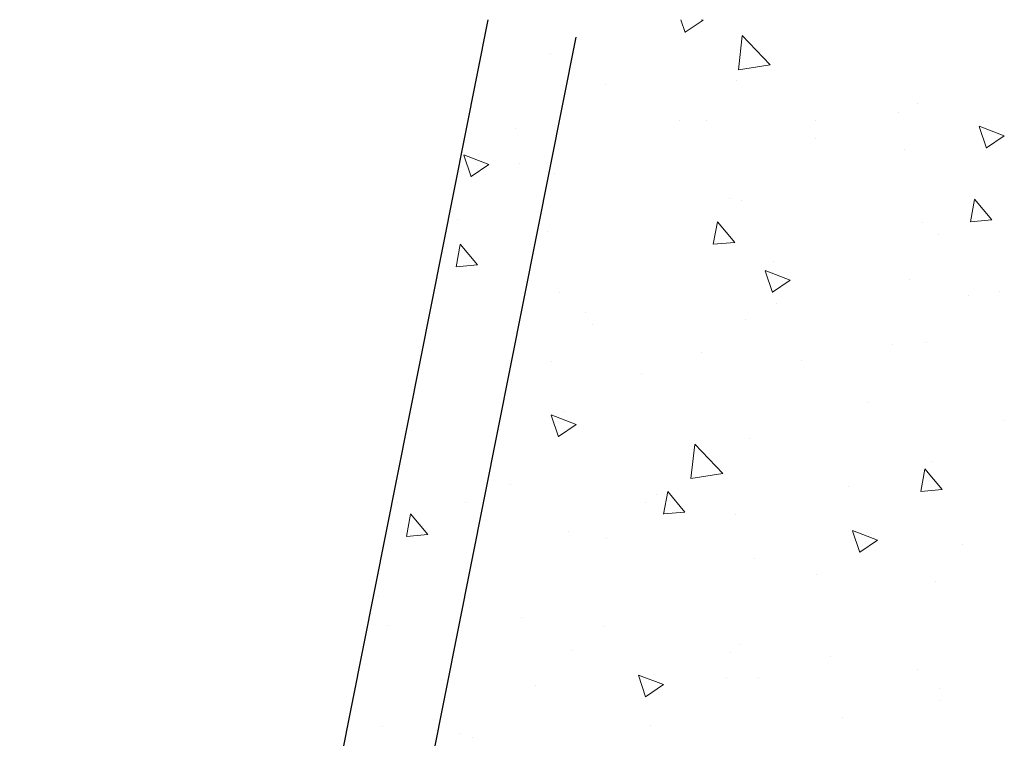
# Model space of a CAD drawing. Units: millimetres. Extents: x 324477 to 689730, y -259177 to -28172.
# Drawn here: x 381536 to 382085, y -160235 to -159835 of the extents above; entities that cross this region are included whole.
import ezdxf

# ---------------------------------------------------------------- set-up
doc = ezdxf.new("R2010")
doc.units = ezdxf.units.MM
doc.header["$LTSCALE"] = 1000
doc.header["$MEASUREMENT"] = 0
doc.layers.get('0').update_dxf_attribs({"color": 8, "lineweight": 9})
doc.layers.add('L', color=60, linetype='Continuous')

msp = doc.modelspace()

# ---------------------------------------------------------------- linework, layer by layer
at = {"color": 0, "linetype": 'Continuous'}
for p, q in [((381907.42508, -159841.57685), (381905.05533, -159834.51435)), ((381907.42508, -159841.57685), (381905.05533, -159834.51435)), ((381907.42508, -159841.57685), (381905.05533, -159834.51435)), ((381907.42508, -159841.57685), (381905.05533, -159834.51435)), ((381907.42508, -159841.57685), (381905.05533, -159834.51435)), ((381907.42508, -159841.57685), (381905.05533, -159834.51435)), ((381907.42508, -159841.57685), (381905.05533, -159834.51435)), ((381917.3802, -159834.82356), (381907.43175, -159841.53387)), ((381917.3802, -159834.82356), (381907.43175, -159841.53387)), ((381917.3802, -159834.82356), (381907.43175, -159841.53387)), ((381917.3802, -159834.82356), (381907.43175, -159841.53387)), ((381917.3802, -159834.82356), (381907.43175, -159841.53387)), ((381917.3802, -159834.82356), (381907.43175, -159841.53387)), ((381917.3802, -159834.82356), (381907.43175, -159841.53387)), ((381917.38022, -159834.82356), (381916.57471, -159834.51435)), ((381917.38022, -159834.82356), (381916.57471, -159834.51435)), ((381917.38022, -159834.82356), (381916.57471, -159834.51435)), ((381917.38022, -159834.82356), (381916.57471, -159834.51435)), ((381917.38022, -159834.82356), (381916.57471, -159834.51435)), ((381917.38022, -159834.82356), (381916.57471, -159834.51435)), ((381917.38022, -159834.82356), (381916.57471, -159834.51435)), ((381937.08083, -159862.44476), (381939.29047, -159843.4508)), ((381937.08083, -159862.44476), (381939.29047, -159843.4508)), ((381937.08083, -159862.44476), (381939.29047, -159843.4508)), ((381937.08083, -159862.44476), (381939.29047, -159843.4508)), ((381937.08083, -159862.44476), (381939.29047, -159843.4508)), ((381937.08083, -159862.44476), (381939.29047, -159843.4508)), ((381937.08083, -159862.44476), (381939.29047, -159843.4508)), ((381954.87459, -159859.6495), (381939.2969, -159843.41419)), ((381954.87459, -159859.6495), (381939.2969, -159843.41419)), ((381954.87459, -159859.6495), (381939.2969, -159843.41419)), ((381954.87459, -159859.6495), (381939.2969, -159843.41419)), ((381954.87459, -159859.6495), (381939.2969, -159843.41419)), ((381954.87459, -159859.6495), (381939.2969, -159843.41419)), ((381954.87459, -159859.6495), (381939.2969, -159843.41419)), ((381832.35392, -159853.52583), (381832.35392, -159853.52583)), ((381832.35392, -159853.52583), (381832.35392, -159853.52583)), ((381832.35392, -159853.52583), (381832.35392, -159853.52583)), ((381832.35392, -159853.52583), (381832.35392, -159853.52583)), ((381832.35392, -159853.52583), (381832.35392, -159853.52583)), ((381832.35392, -159853.52583), (381832.35392, -159853.52583)), ((381832.35392, -159853.52583), (381832.35392, -159853.52583)), ((381954.87459, -159859.64949), (381937.08724, -159862.40814)), ((381954.87459, -159859.64949), (381937.08724, -159862.40814)), ((381954.87459, -159859.64949), (381937.08724, -159862.40814)), ((381954.87459, -159859.64949), (381937.08724, -159862.40814)), ((381954.87459, -159859.64949), (381937.08724, -159862.40814)), ((381954.87459, -159859.64949), (381937.08724, -159862.40814)), ((381954.87459, -159859.64949), (381937.08724, -159862.40814)), ((381936.2313, -159868.52109), (381936.2313, -159868.52109)), ((381936.2313, -159868.52109), (381936.2313, -159868.52109)), ((381936.2313, -159868.52109), (381936.2313, -159868.52109)), ((381936.2313, -159868.52109), (381936.2313, -159868.52109)), ((381936.2313, -159868.52109), (381936.2313, -159868.52109)), ((381936.2313, -159868.52109), (381936.2313, -159868.52109)), ((381936.2313, -159868.52109), (381936.2313, -159868.52109)), ((381863.21211, -159870.55638), (381863.21211, -159870.55638)), ((381863.21211, -159870.55638), (381863.21211, -159870.55638)), ((381863.21211, -159870.55638), (381863.21211, -159870.55638)), ((381863.21211, -159870.55638), (381863.21211, -159870.55638)), ((381863.21211, -159870.55638), (381863.21211, -159870.55638)), ((381863.21211, -159870.55638), (381863.21211, -159870.55638)), ((381863.21211, -159870.55638), (381863.21211, -159870.55638)), ((382026.29685, -159886.354), (382026.29685, -159886.354)), ((382026.29685, -159886.354), (382026.29685, -159886.354)), ((382026.29685, -159886.354), (382026.29685, -159886.354)), ((382026.29685, -159886.354), (382026.29685, -159886.354)), ((382026.29685, -159886.354), (382026.29685, -159886.354)), ((382026.29685, -159886.354), (382026.29685, -159886.354)), ((382026.29685, -159886.354), (382026.29685, -159886.354)), ((382037.2526, -159881.32481), (382037.2526, -159881.32481)), ((382037.2526, -159881.32481), (382037.2526, -159881.32481)), ((382037.2526, -159881.32481), (382037.2526, -159881.32481)), ((382037.2526, -159881.32481), (382037.2526, -159881.32481)), ((382037.2526, -159881.32481), (382037.2526, -159881.32481)), ((382037.2526, -159881.32481), (382037.2526, -159881.32481)), ((382037.2526, -159881.32481), (382037.2526, -159881.32481)), ((381904.09608, -159890.53714), (381904.09608, -159890.53714)), ((381904.09608, -159890.53714), (381904.09608, -159890.53714)), ((381904.09608, -159890.53714), (381904.09608, -159890.53714)), ((381904.09608, -159890.53714), (381904.09608, -159890.53714)), ((381904.09608, -159890.53714), (381904.09608, -159890.53714)), ((381904.09608, -159890.53714), (381904.09608, -159890.53714)), ((381904.09608, -159890.53714), (381904.09608, -159890.53714)), ((381919.53236, -159890.86498), (381919.53236, -159890.86498)), ((381919.53236, -159890.86498), (381919.53236, -159890.86498)), ((381919.53236, -159890.86498), (381919.53236, -159890.86498)), ((381919.53236, -159890.86498), (381919.53236, -159890.86498)), ((381919.53236, -159890.86498), (381919.53236, -159890.86498)), ((381919.53236, -159890.86498), (381919.53236, -159890.86498)), ((381919.53236, -159890.86498), (381919.53236, -159890.86498)), ((381979.84934, -159890.57738), (381979.84934, -159890.57738)), ((381979.84934, -159890.57738), (381979.84934, -159890.57738)), ((381979.84934, -159890.57738), (381979.84934, -159890.57738)), ((381979.84934, -159890.57738), (381979.84934, -159890.57738)), ((381979.84934, -159890.57738), (381979.84934, -159890.57738)), ((381979.84934, -159890.57738), (381979.84934, -159890.57738)), ((381979.84934, -159890.57738), (381979.84934, -159890.57738)), ((381812.76788, -159895.37595), (381812.76788, -159895.37595)), ((381812.76788, -159895.37595), (381812.76788, -159895.37595)), ((381812.76788, -159895.37595), (381812.76788, -159895.37595)), ((381812.76788, -159895.37595), (381812.76788, -159895.37595)), ((381812.76788, -159895.37595), (381812.76788, -159895.37595)), ((381812.76788, -159895.37595), (381812.76788, -159895.37595)), ((381812.76788, -159895.37595), (381812.76788, -159895.37595)), ((382075.4696, -159906.08295), (382071.41434, -159893.99712)), ((382075.4696, -159906.08295), (382071.41434, -159893.99712)), ((382075.4696, -159906.08295), (382071.41434, -159893.99712)), ((382075.4696, -159906.08295), (382071.41434, -159893.99712)), ((382075.4696, -159906.08295), (382071.41434, -159893.99712)), ((382075.4696, -159906.08295), (382071.41434, -159893.99712)), ((382075.4696, -159906.08295), (382071.41434, -159893.99712)), ((382085.42469, -159899.32979), (382071.42099, -159893.95427)), ((382085.42469, -159899.32979), (382071.42099, -159893.95427)), ((382085.42469, -159899.32979), (382071.42099, -159893.95427)), ((382085.42469, -159899.32979), (382071.42099, -159893.95427)), ((382085.42469, -159899.32979), (382071.42099, -159893.95427)), ((382085.42469, -159899.32979), (382071.42099, -159893.95427)), ((382085.42469, -159899.32979), (382071.42099, -159893.95427)), ((381979.84247, -159900.50934), (381979.84247, -159900.50934)), ((381979.84247, -159900.50934), (381979.84247, -159900.50934)), ((381979.84247, -159900.50934), (381979.84247, -159900.50934)), ((381979.84247, -159900.50934), (381979.84247, -159900.50934)), ((381979.84247, -159900.50934), (381979.84247, -159900.50934)), ((381979.84247, -159900.50934), (381979.84247, -159900.50934)), ((381979.84247, -159900.50934), (381979.84247, -159900.50934)), ((382085.42467, -159899.32979), (382075.47622, -159906.0401)), ((382085.42467, -159899.32979), (382075.47622, -159906.0401)), ((382085.42467, -159899.32979), (382075.47622, -159906.0401)), ((382085.42467, -159899.32979), (382075.47622, -159906.0401)), ((382085.42467, -159899.32979), (382075.47622, -159906.0401)), ((382085.42467, -159899.32979), (382075.47622, -159906.0401)), ((382085.42467, -159899.32979), (382075.47622, -159906.0401)), ((382029.91043, -159907.10092), (382029.91043, -159907.10092)), ((382029.91043, -159907.10092), (382029.91043, -159907.10092)), ((382029.91043, -159907.10092), (382029.91043, -159907.10092)), ((382029.91043, -159907.10092), (382029.91043, -159907.10092)), ((382029.91043, -159907.10092), (382029.91043, -159907.10092)), ((382029.91043, -159907.10092), (382029.91043, -159907.10092)), ((382029.91043, -159907.10092), (382029.91043, -159907.10092)), ((381788.04373, -159922.10072), (381783.98847, -159910.01489)), ((381788.04373, -159922.10072), (381783.98847, -159910.01489)), ((381788.04373, -159922.10072), (381783.98847, -159910.01489)), ((381788.04373, -159922.10072), (381783.98847, -159910.01489)), ((381788.04373, -159922.10072), (381783.98847, -159910.01489)), ((381788.04373, -159922.10072), (381783.98847, -159910.01489)), ((381788.04373, -159922.10072), (381783.98847, -159910.01489)), ((381797.99881, -159915.34734), (381783.9951, -159909.97182)), ((381797.99881, -159915.34734), (381783.9951, -159909.97182)), ((381797.99881, -159915.34734), (381783.9951, -159909.97182)), ((381797.99881, -159915.34734), (381783.9951, -159909.97182)), ((381797.99881, -159915.34734), (381783.9951, -159909.97182)), ((381797.99881, -159915.34734), (381783.9951, -159909.97182)), ((381797.99881, -159915.34734), (381783.9951, -159909.97182)), ((381797.99879, -159915.34734), (381788.05034, -159922.05765)), ((381797.99879, -159915.34734), (381788.05034, -159922.05765)), ((381797.99879, -159915.34734), (381788.05034, -159922.05765)), ((381797.99879, -159915.34734), (381788.05034, -159922.05765)), ((381797.99879, -159915.34734), (381788.05034, -159922.05765)), ((381797.99879, -159915.34734), (381788.05034, -159922.05765)), ((381797.99879, -159915.34734), (381788.05034, -159922.05765)), ((381815.28908, -159914.46975), (381815.28908, -159914.46975)), ((381815.28908, -159914.46975), (381815.28908, -159914.46975)), ((381815.28908, -159914.46975), (381815.28908, -159914.46975)), ((381815.28908, -159914.46975), (381815.28908, -159914.46975)), ((381815.28908, -159914.46975), (381815.28908, -159914.46975)), ((381815.28908, -159914.46975), (381815.28908, -159914.46975)), ((381815.28908, -159914.46975), (381815.28908, -159914.46975)), ((381834.78589, -159920.1046), (381834.78589, -159920.1046)), ((381834.78589, -159920.1046), (381834.78589, -159920.1046)), ((381834.78589, -159920.1046), (381834.78589, -159920.1046)), ((381834.78589, -159920.1046), (381834.78589, -159920.1046)), ((381834.78589, -159920.1046), (381834.78589, -159920.1046)), ((381834.78589, -159920.1046), (381834.78589, -159920.1046)), ((381834.78589, -159920.1046), (381834.78589, -159920.1046)), ((381931.92632, -159934.49074), (381931.92632, -159934.49074)), ((381931.92632, -159934.49074), (381931.92632, -159934.49074)), ((381931.92632, -159934.49074), (381931.92632, -159934.49074)), ((381931.92632, -159934.49074), (381931.92632, -159934.49074)), ((381931.92632, -159934.49074), (381931.92632, -159934.49074)), ((381931.92632, -159934.49074), (381931.92632, -159934.49074)), ((381931.92632, -159934.49074), (381931.92632, -159934.49074)), ((381938.66327, -159935.09986), (381938.66327, -159935.09986)), ((381938.66327, -159935.09986), (381938.66327, -159935.09986)), ((381938.66327, -159935.09986), (381938.66327, -159935.09986)), ((381938.66327, -159935.09986), (381938.66327, -159935.09986)), ((381938.66327, -159935.09986), (381938.66327, -159935.09986)), ((381938.66327, -159935.09986), (381938.66327, -159935.09986)), ((381938.66327, -159935.09986), (381938.66327, -159935.09986)), ((382066.54622, -159947.25606), (382068.85873, -159934.71952)), ((382066.54622, -159947.25606), (382068.85873, -159934.71952)), ((382066.54622, -159947.25606), (382068.85873, -159934.71952)), ((382066.54622, -159947.25606), (382068.85873, -159934.71952)), ((382066.54622, -159947.25606), (382068.85873, -159934.71952)), ((382066.54622, -159947.25606), (382068.85873, -159934.71952)), ((382066.54622, -159947.25606), (382068.85873, -159934.71952)), ((382078.50723, -159946.16714), (382068.86541, -159934.67647)), ((382078.50723, -159946.16714), (382068.86541, -159934.67647)), ((382078.50723, -159946.16714), (382068.86541, -159934.67647)), ((382078.50723, -159946.16714), (382068.86541, -159934.67647)), ((382078.50723, -159946.16714), (382068.86541, -159934.67647)), ((382078.50723, -159946.16714), (382068.86541, -159934.67647)), ((382078.50723, -159946.16714), (382068.86541, -159934.67647)), ((381780.33195, -159946.19888), (381780.33195, -159946.19888)), ((381780.33195, -159946.19888), (381780.33195, -159946.19888)), ((381780.33195, -159946.19888), (381780.33195, -159946.19888)), ((381780.33195, -159946.19888), (381780.33195, -159946.19888)), ((381780.33195, -159946.19888), (381780.33195, -159946.19888)), ((381780.33195, -159946.19888), (381780.33195, -159946.19888)), ((381780.33195, -159946.19888), (381780.33195, -159946.19888)), ((382078.50722, -159946.16712), (382066.55288, -159947.21299)), ((382078.50722, -159946.16712), (382066.55288, -159947.21299)), ((382078.50722, -159946.16712), (382066.55288, -159947.21299)), ((382078.50722, -159946.16712), (382066.55288, -159947.21299)), ((382078.50722, -159946.16712), (382066.55288, -159947.21299)), ((382078.50722, -159946.16712), (382066.55288, -159947.21299)), ((382078.50722, -159946.16712), (382066.55288, -159947.21299)), ((381923.09419, -159959.8066), (381925.4067, -159947.27006)), ((381923.09419, -159959.8066), (381925.4067, -159947.27006)), ((381923.09419, -159959.8066), (381925.4067, -159947.27006)), ((381923.09419, -159959.8066), (381925.4067, -159947.27006)), ((381923.09419, -159959.8066), (381925.4067, -159947.27006)), ((381923.09419, -159959.8066), (381925.4067, -159947.27006)), ((381923.09419, -159959.8066), (381925.4067, -159947.27006)), ((381935.05519, -159958.71756), (381925.41337, -159947.2269)), ((381935.05519, -159958.71756), (381925.41337, -159947.2269)), ((381935.05519, -159958.71756), (381925.41337, -159947.2269)), ((381935.05519, -159958.71756), (381925.41337, -159947.2269)), ((381935.05519, -159958.71756), (381925.41337, -159947.2269)), ((381935.05519, -159958.71756), (381925.41337, -159947.2269)), ((381935.05519, -159958.71756), (381925.41337, -159947.2269)), ((382039.68457, -159947.90358), (382039.68457, -159947.90358)), ((382039.68457, -159947.90358), (382039.68457, -159947.90358)), ((382039.68457, -159947.90358), (382039.68457, -159947.90358)), ((382039.68457, -159947.90358), (382039.68457, -159947.90358)), ((382039.68457, -159947.90358), (382039.68457, -159947.90358)), ((382039.68457, -159947.90358), (382039.68457, -159947.90358)), ((382039.68457, -159947.90358), (382039.68457, -159947.90358)), ((381830.39991, -159952.79045), (381830.39991, -159952.79045)), ((381830.39991, -159952.79045), (381830.39991, -159952.79045)), ((381830.39991, -159952.79045), (381830.39991, -159952.79045)), ((381830.39991, -159952.79045), (381830.39991, -159952.79045)), ((381830.39991, -159952.79045), (381830.39991, -159952.79045)), ((381830.39991, -159952.79045), (381830.39991, -159952.79045)), ((381830.39991, -159952.79045), (381830.39991, -159952.79045)), ((382048.56355, -159954.51174), (382048.56355, -159954.51174)), ((382048.56355, -159954.51174), (382048.56355, -159954.51174)), ((382048.56355, -159954.51174), (382048.56355, -159954.51174)), ((382048.56355, -159954.51174), (382048.56355, -159954.51174)), ((382048.56355, -159954.51174), (382048.56355, -159954.51174)), ((382048.56355, -159954.51174), (382048.56355, -159954.51174)), ((382048.56355, -159954.51174), (382048.56355, -159954.51174)), ((381779.64216, -159972.35714), (381781.95468, -159959.8206)), ((381779.64216, -159972.35714), (381781.95468, -159959.8206)), ((381779.64216, -159972.35714), (381781.95468, -159959.8206)), ((381779.64216, -159972.35714), (381781.95468, -159959.8206)), ((381779.64216, -159972.35714), (381781.95468, -159959.8206)), ((381779.64216, -159972.35714), (381781.95468, -159959.8206)), ((381779.64216, -159972.35714), (381781.95468, -159959.8206)), ((381791.60315, -159971.26799), (381781.96134, -159959.77732)), ((381791.60315, -159971.26799), (381781.96134, -159959.77732)), ((381791.60315, -159971.26799), (381781.96134, -159959.77732)), ((381791.60315, -159971.26799), (381781.96134, -159959.77732)), ((381791.60315, -159971.26799), (381781.96134, -159959.77732)), ((381791.60315, -159971.26799), (381781.96134, -159959.77732)), ((381791.60315, -159971.26799), (381781.96134, -159959.77732)), ((381935.05518, -159958.71755), (381923.10085, -159959.76342)), ((381935.05518, -159958.71755), (381923.10085, -159959.76342)), ((381935.05518, -159958.71755), (381923.10085, -159959.76342)), ((381935.05518, -159958.71755), (381923.10085, -159959.76342)), ((381935.05518, -159958.71755), (381923.10085, -159959.76342)), ((381935.05518, -159958.71755), (381923.10085, -159959.76342)), ((381935.05518, -159958.71755), (381923.10085, -159959.76342)), ((381791.60315, -159971.26798), (381779.64881, -159972.31384)), ((381791.60315, -159971.26798), (381779.64881, -159972.31384)), ((381791.60315, -159971.26798), (381779.64881, -159972.31384)), ((381791.60315, -159971.26798), (381779.64881, -159972.31384)), ((381791.60315, -159971.26798), (381779.64881, -159972.31384)), ((381791.60315, -159971.26798), (381779.64881, -159972.31384)), ((381791.60315, -159971.26798), (381779.64881, -159972.31384)), ((381956.08826, -159986.60682), (381952.03299, -159974.52099)), ((381956.08826, -159986.60682), (381952.03299, -159974.52099)), ((381956.08826, -159986.60682), (381952.03299, -159974.52099)), ((381956.08826, -159986.60682), (381952.03299, -159974.52099)), ((381956.08826, -159986.60682), (381952.03299, -159974.52099)), ((381956.08826, -159986.60682), (381952.03299, -159974.52099)), ((381956.08826, -159986.60682), (381952.03299, -159974.52099)), ((381966.04328, -159979.85357), (381952.03958, -159974.47805)), ((381966.04328, -159979.85357), (381952.03958, -159974.47805)), ((381966.04328, -159979.85357), (381952.03958, -159974.47805)), ((381966.04328, -159979.85357), (381952.03958, -159974.47805)), ((381966.04328, -159979.85357), (381952.03958, -159974.47805)), ((381966.04328, -159979.85357), (381952.03958, -159974.47805)), ((381966.04328, -159979.85357), (381952.03958, -159974.47805)), ((381956.70999, -159969.41949), (381956.70999, -159969.41949)), ((381956.70999, -159969.41949), (381956.70999, -159969.41949)), ((381956.70999, -159969.41949), (381956.70999, -159969.41949)), ((381956.70999, -159969.41949), (381956.70999, -159969.41949)), ((381956.70999, -159969.41949), (381956.70999, -159969.41949)), ((381956.70999, -159969.41949), (381956.70999, -159969.41949)), ((381956.70999, -159969.41949), (381956.70999, -159969.41949)), ((381966.04326, -159979.85357), (381956.09481, -159986.56388)), ((381966.04326, -159979.85357), (381956.09481, -159986.56388)), ((381966.04326, -159979.85357), (381956.09481, -159986.56388)), ((381966.04326, -159979.85357), (381956.09481, -159986.56388)), ((381966.04326, -159979.85357), (381956.09481, -159986.56388)), ((381966.04326, -159979.85357), (381956.09481, -159986.56388)), ((381966.04326, -159979.85357), (381956.09481, -159986.56388)), ((382032.45637, -159979.39169), (382032.45637, -159979.39169)), ((382032.45637, -159979.39169), (382032.45637, -159979.39169)), ((382032.45637, -159979.39169), (382032.45637, -159979.39169)), ((382032.45637, -159979.39169), (382032.45637, -159979.39169)), ((382032.45637, -159979.39169), (382032.45637, -159979.39169)), ((382032.45637, -159979.39169), (382032.45637, -159979.39169)), ((382032.45637, -159979.39169), (382032.45637, -159979.39169)), ((381837.21786, -159986.68337), (381837.21786, -159986.68337)), ((381837.21786, -159986.68337), (381837.21786, -159986.68337)), ((381837.21786, -159986.68337), (381837.21786, -159986.68337)), ((381837.21786, -159986.68337), (381837.21786, -159986.68337)), ((381837.21786, -159986.68337), (381837.21786, -159986.68337)), ((381837.21786, -159986.68337), (381837.21786, -159986.68337)), ((381837.21786, -159986.68337), (381837.21786, -159986.68337)), ((382065.24379, -159988.55307), (382065.24379, -159988.55307)), ((382065.24379, -159988.55307), (382065.24379, -159988.55307)), ((382065.24379, -159988.55307), (382065.24379, -159988.55307)), ((382065.24379, -159988.55307), (382065.24379, -159988.55307)), ((382065.24379, -159988.55307), (382065.24379, -159988.55307)), ((382065.24379, -159988.55307), (382065.24379, -159988.55307)), ((382065.24379, -159988.55307), (382065.24379, -159988.55307)), ((382082.52434, -159985.98326), (382082.52434, -159985.98326)), ((382082.52434, -159985.98326), (382082.52434, -159985.98326)), ((382082.52434, -159985.98326), (382082.52434, -159985.98326)), ((382082.52434, -159985.98326), (382082.52434, -159985.98326)), ((382082.52434, -159985.98326), (382082.52434, -159985.98326)), ((382082.52434, -159985.98326), (382082.52434, -159985.98326)), ((382082.52434, -159985.98326), (382082.52434, -159985.98326)), ((381958.47931, -159993.06405), (381958.47931, -159993.06405)), ((381958.47931, -159993.06405), (381958.47931, -159993.06405)), ((381958.47931, -159993.06405), (381958.47931, -159993.06405)), ((381958.47931, -159993.06405), (381958.47931, -159993.06405)), ((381958.47931, -159993.06405), (381958.47931, -159993.06405)), ((381958.47931, -159993.06405), (381958.47931, -159993.06405)), ((381958.47931, -159993.06405), (381958.47931, -159993.06405)), ((381851.71482, -159997.57502), (381851.71482, -159997.57502)), ((381851.71482, -159997.57502), (381851.71482, -159997.57502)), ((381851.71482, -159997.57502), (381851.71482, -159997.57502)), ((381851.71482, -159997.57502), (381851.71482, -159997.57502)), ((381851.71482, -159997.57502), (381851.71482, -159997.57502)), ((381851.71482, -159997.57502), (381851.71482, -159997.57502)), ((381851.71482, -159997.57502), (381851.71482, -159997.57502)), ((381941.09524, -160001.67864), (381941.09524, -160001.67864)), ((381941.09524, -160001.67864), (381941.09524, -160001.67864)), ((381941.09524, -160001.67864), (381941.09524, -160001.67864)), ((381941.09524, -160001.67864), (381941.09524, -160001.67864)), ((381941.09524, -160001.67864), (381941.09524, -160001.67864)), ((381941.09524, -160001.67864), (381941.09524, -160001.67864)), ((381941.09524, -160001.67864), (381941.09524, -160001.67864)), ((381855.54439, -160004.48189), (381855.54439, -160004.48189)), ((381855.54439, -160004.48189), (381855.54439, -160004.48189)), ((381855.54439, -160004.48189), (381855.54439, -160004.48189)), ((381855.54439, -160004.48189), (381855.54439, -160004.48189)), ((381855.54439, -160004.48189), (381855.54439, -160004.48189)), ((381855.54439, -160004.48189), (381855.54439, -160004.48189)), ((381855.54439, -160004.48189), (381855.54439, -160004.48189)), ((382023.07422, -160015.41805), (382023.07422, -160015.41805)), ((382023.07422, -160015.41805), (382023.07422, -160015.41805)), ((382023.07422, -160015.41805), (382023.07422, -160015.41805)), ((382023.07422, -160015.41805), (382023.07422, -160015.41805)), ((382023.07422, -160015.41805), (382023.07422, -160015.41805)), ((382023.07422, -160015.41805), (382023.07422, -160015.41805)), ((382023.07422, -160015.41805), (382023.07422, -160015.41805)), ((382042.11654, -160014.48235), (382042.11654, -160014.48235)), ((382042.11654, -160014.48235), (382042.11654, -160014.48235)), ((382042.11654, -160014.48235), (382042.11654, -160014.48235)), ((382042.11654, -160014.48235), (382042.11654, -160014.48235)), ((382042.11654, -160014.48235), (382042.11654, -160014.48235)), ((382042.11654, -160014.48235), (382042.11654, -160014.48235)), ((382042.11654, -160014.48235), (382042.11654, -160014.48235)), ((381916.30974, -160019.92903), (381916.30974, -160019.92903)), ((381916.30974, -160019.92903), (381916.30974, -160019.92903)), ((381916.30974, -160019.92903), (381916.30974, -160019.92903)), ((381916.30974, -160019.92903), (381916.30974, -160019.92903)), ((381916.30974, -160019.92903), (381916.30974, -160019.92903)), ((381916.30974, -160019.92903), (381916.30974, -160019.92903)), ((381916.30974, -160019.92903), (381916.30974, -160019.92903)), ((381809.54525, -160024.44), (381809.54525, -160024.44)), ((381809.54525, -160024.44), (381809.54525, -160024.44)), ((381809.54525, -160024.44), (381809.54525, -160024.44)), ((381809.54525, -160024.44), (381809.54525, -160024.44)), ((381809.54525, -160024.44), (381809.54525, -160024.44)), ((381809.54525, -160024.44), (381809.54525, -160024.44)), ((381809.54525, -160024.44), (381809.54525, -160024.44)), ((381832.94585, -160025.08122), (381832.94585, -160025.08122)), ((381832.94585, -160025.08122), (381832.94585, -160025.08122)), ((381832.94585, -160025.08122), (381832.94585, -160025.08122)), ((381832.94585, -160025.08122), (381832.94585, -160025.08122)), ((381832.94585, -160025.08122), (381832.94585, -160025.08122)), ((381832.94585, -160025.08122), (381832.94585, -160025.08122)), ((381832.94585, -160025.08122), (381832.94585, -160025.08122)), ((381972.18162, -160024.50288), (381972.18162, -160024.50288)), ((381972.18162, -160024.50288), (381972.18162, -160024.50288)), ((381972.18162, -160024.50288), (381972.18162, -160024.50288)), ((381972.18162, -160024.50288), (381972.18162, -160024.50288)), ((381972.18162, -160024.50288), (381972.18162, -160024.50288)), ((381972.18162, -160024.50288), (381972.18162, -160024.50288)), ((381972.18162, -160024.50288), (381972.18162, -160024.50288)), ((381883.01382, -160031.67279), (381883.01382, -160031.67279)), ((381883.01382, -160031.67279), (381883.01382, -160031.67279)), ((381883.01382, -160031.67279), (381883.01382, -160031.67279)), ((381883.01382, -160031.67279), (381883.01382, -160031.67279)), ((381883.01382, -160031.67279), (381883.01382, -160031.67279)), ((381883.01382, -160031.67279), (381883.01382, -160031.67279)), ((381883.01382, -160031.67279), (381883.01382, -160031.67279)), ((382009.32389, -160048.30183), (382009.32389, -160048.30183)), ((382009.32389, -160048.30183), (382009.32389, -160048.30183)), ((382009.32389, -160048.30183), (382009.32389, -160048.30183)), ((382009.32389, -160048.30183), (382009.32389, -160048.30183)), ((382009.32389, -160048.30183), (382009.32389, -160048.30183)), ((382009.32389, -160048.30183), (382009.32389, -160048.30183)), ((382009.32389, -160048.30183), (382009.32389, -160048.30183)), ((381836.70691, -160067.13069), (381832.65165, -160055.04486)), ((381836.70691, -160067.13069), (381832.65165, -160055.04486)), ((381836.70691, -160067.13069), (381832.65165, -160055.04486)), ((381836.70691, -160067.13069), (381832.65165, -160055.04486)), ((381836.70691, -160067.13069), (381832.65165, -160055.04486)), ((381836.70691, -160067.13069), (381832.65165, -160055.04486)), ((381836.70691, -160067.13069), (381832.65165, -160055.04486)), ((381846.66187, -160060.37735), (381832.65817, -160055.00183)), ((381846.66187, -160060.37735), (381832.65817, -160055.00183)), ((381846.66187, -160060.37735), (381832.65817, -160055.00183)), ((381846.66187, -160060.37735), (381832.65817, -160055.00183)), ((381846.66187, -160060.37735), (381832.65817, -160055.00183)), ((381846.66187, -160060.37735), (381832.65817, -160055.00183)), ((381846.66187, -160060.37735), (381832.65817, -160055.00183)), ((381839.64983, -160053.26215), (381839.64983, -160053.26215)), ((381839.64983, -160053.26215), (381839.64983, -160053.26215)), ((381839.64983, -160053.26215), (381839.64983, -160053.26215)), ((381839.64983, -160053.26215), (381839.64983, -160053.26215)), ((381839.64983, -160053.26215), (381839.64983, -160053.26215)), ((381839.64983, -160053.26215), (381839.64983, -160053.26215)), ((381839.64983, -160053.26215), (381839.64983, -160053.26215)), ((381846.66185, -160060.37734), (381836.7134, -160067.08766)), ((381846.66185, -160060.37734), (381836.7134, -160067.08766)), ((381846.66185, -160060.37734), (381836.7134, -160067.08766)), ((381846.66185, -160060.37734), (381836.7134, -160067.08766)), ((381846.66185, -160060.37734), (381836.7134, -160067.08766)), ((381846.66185, -160060.37734), (381836.7134, -160067.08766)), ((381846.66185, -160060.37734), (381836.7134, -160067.08766)), ((382085.07028, -160058.27403), (382085.07028, -160058.27403)), ((382085.07028, -160058.27403), (382085.07028, -160058.27403)), ((382085.07028, -160058.27403), (382085.07028, -160058.27403)), ((382085.07028, -160058.27403), (382085.07028, -160058.27403)), ((382085.07028, -160058.27403), (382085.07028, -160058.27403)), ((382085.07028, -160058.27403), (382085.07028, -160058.27403)), ((382085.07028, -160058.27403), (382085.07028, -160058.27403)), ((381910.56519, -160090.37227), (381912.77483, -160071.37831)), ((381910.56519, -160090.37227), (381912.77483, -160071.37831)), ((381910.56519, -160090.37227), (381912.77483, -160071.37831)), ((381910.56519, -160090.37227), (381912.77483, -160071.37831)), ((381910.56519, -160090.37227), (381912.77483, -160071.37831)), ((381910.56519, -160090.37227), (381912.77483, -160071.37831)), ((381910.56519, -160090.37227), (381912.77483, -160071.37831)), ((381928.35877, -160087.57702), (381912.78107, -160071.34171)), ((381928.35877, -160087.57702), (381912.78107, -160071.34171)), ((381928.35877, -160087.57702), (381912.78107, -160071.34171)), ((381928.35877, -160087.57702), (381912.78107, -160071.34171)), ((381928.35877, -160087.57702), (381912.78107, -160071.34171)), ((381928.35877, -160087.57702), (381912.78107, -160071.34171)), ((381928.35877, -160087.57702), (381912.78107, -160071.34171)), ((381943.52721, -160068.25741), (381943.52721, -160068.25741)), ((381943.52721, -160068.25741), (381943.52721, -160068.25741)), ((381943.52721, -160068.25741), (381943.52721, -160068.25741)), ((381943.52721, -160068.25741), (381943.52721, -160068.25741)), ((381943.52721, -160068.25741), (381943.52721, -160068.25741)), ((381943.52721, -160068.25741), (381943.52721, -160068.25741)), ((381943.52721, -160068.25741), (381943.52721, -160068.25741)), ((382044.54851, -160081.06113), (382044.54851, -160081.06113)), ((382044.54851, -160081.06113), (382044.54851, -160081.06113)), ((382044.54851, -160081.06113), (382044.54851, -160081.06113)), ((382044.54851, -160081.06113), (382044.54851, -160081.06113)), ((382044.54851, -160081.06113), (382044.54851, -160081.06113)), ((382044.54851, -160081.06113), (382044.54851, -160081.06113)), ((382044.54851, -160081.06113), (382044.54851, -160081.06113)), ((381928.35877, -160087.57701), (381910.57142, -160090.33566)), ((381928.35877, -160087.57701), (381910.57142, -160090.33566)), ((381928.35877, -160087.57701), (381910.57142, -160090.33566)), ((381928.35877, -160087.57701), (381910.57142, -160090.33566)), ((381928.35877, -160087.57701), (381910.57142, -160090.33566)), ((381928.35877, -160087.57701), (381910.57142, -160090.33566)), ((381928.35877, -160087.57701), (381910.57142, -160090.33566)), ((382038.79607, -160097.69451), (382041.10858, -160085.15797)), ((382038.79607, -160097.69451), (382041.10858, -160085.15797)), ((382038.79607, -160097.69451), (382041.10858, -160085.15797)), ((382038.79607, -160097.69451), (382041.10858, -160085.15797)), ((382038.79607, -160097.69451), (382041.10858, -160085.15797)), ((382038.79607, -160097.69451), (382041.10858, -160085.15797)), ((382038.79607, -160097.69451), (382041.10858, -160085.15797)), ((382050.75696, -160096.60556), (382041.11514, -160085.1149)), ((382050.75696, -160096.60556), (382041.11514, -160085.1149)), ((382050.75696, -160096.60556), (382041.11514, -160085.1149)), ((382050.75696, -160096.60556), (382041.11514, -160085.1149)), ((382050.75696, -160096.60556), (382041.11514, -160085.1149)), ((382050.75696, -160096.60556), (382041.11514, -160085.1149)), ((382050.75696, -160096.60556), (382041.11514, -160085.1149)), ((381809.81337, -160093.99136), (381809.81337, -160093.99136)), ((381809.81337, -160093.99136), (381809.81337, -160093.99136)), ((381809.81337, -160093.99136), (381809.81337, -160093.99136)), ((381809.81337, -160093.99136), (381809.81337, -160093.99136)), ((381809.81337, -160093.99136), (381809.81337, -160093.99136)), ((381809.81337, -160093.99136), (381809.81337, -160093.99136)), ((381809.81337, -160093.99136), (381809.81337, -160093.99136)), ((381998.26964, -160094.72582), (381998.26964, -160094.72582)), ((381998.26964, -160094.72582), (381998.26964, -160094.72582)), ((381998.26964, -160094.72582), (381998.26964, -160094.72582)), ((381998.26964, -160094.72582), (381998.26964, -160094.72582)), ((381998.26964, -160094.72582), (381998.26964, -160094.72582)), ((381998.26964, -160094.72582), (381998.26964, -160094.72582)), ((381998.26964, -160094.72582), (381998.26964, -160094.72582)), ((381891.50516, -160099.23679), (381891.50516, -160099.23679)), ((381891.50516, -160099.23679), (381891.50516, -160099.23679)), ((381891.50516, -160099.23679), (381891.50516, -160099.23679)), ((381891.50516, -160099.23679), (381891.50516, -160099.23679)), ((381891.50516, -160099.23679), (381891.50516, -160099.23679)), ((381891.50516, -160099.23679), (381891.50516, -160099.23679)), ((381891.50516, -160099.23679), (381891.50516, -160099.23679)), ((381895.34404, -160110.24505), (381897.65655, -160097.70851)), ((381895.34404, -160110.24505), (381897.65655, -160097.70851)), ((381895.34404, -160110.24505), (381897.65655, -160097.70851)), ((381895.34404, -160110.24505), (381897.65655, -160097.70851)), ((381895.34404, -160110.24505), (381897.65655, -160097.70851)), ((381895.34404, -160110.24505), (381897.65655, -160097.70851)), ((381895.34404, -160110.24505), (381897.65655, -160097.70851)), ((381907.30492, -160109.15599), (381897.66311, -160097.66532)), ((381907.30492, -160109.15599), (381897.66311, -160097.66532)), ((381907.30492, -160109.15599), (381897.66311, -160097.66532)), ((381907.30492, -160109.15599), (381897.66311, -160097.66532)), ((381907.30492, -160109.15599), (381897.66311, -160097.66532)), ((381907.30492, -160109.15599), (381897.66311, -160097.66532)), ((381907.30492, -160109.15599), (381897.66311, -160097.66532)), ((382050.75695, -160096.60555), (382038.80262, -160097.65142)), ((382050.75695, -160096.60555), (382038.80262, -160097.65142)), ((382050.75695, -160096.60555), (382038.80262, -160097.65142)), ((382050.75695, -160096.60555), (382038.80262, -160097.65142)), ((382050.75695, -160096.60555), (382038.80262, -160097.65142)), ((382050.75695, -160096.60555), (382038.80262, -160097.65142)), ((382050.75695, -160096.60555), (382038.80262, -160097.65142)), ((381747.16462, -160103.79365), (381747.16462, -160103.79365)), ((381747.16462, -160103.79365), (381747.16462, -160103.79365)), ((381747.16462, -160103.79365), (381747.16462, -160103.79365)), ((381747.16462, -160103.79365), (381747.16462, -160103.79365)), ((381747.16462, -160103.79365), (381747.16462, -160103.79365)), ((381747.16462, -160103.79365), (381747.16462, -160103.79365)), ((381747.16462, -160103.79365), (381747.16462, -160103.79365)), ((381784.74067, -160103.74777), (381784.74067, -160103.74777)), ((381784.74067, -160103.74777), (381784.74067, -160103.74777)), ((381784.74067, -160103.74777), (381784.74067, -160103.74777)), ((381784.74067, -160103.74777), (381784.74067, -160103.74777)), ((381784.74067, -160103.74777), (381784.74067, -160103.74777)), ((381784.74067, -160103.74777), (381784.74067, -160103.74777)), ((381784.74067, -160103.74777), (381784.74067, -160103.74777)), ((381885.55976, -160103.96356), (381885.55976, -160103.96356)), ((381885.55976, -160103.96356), (381885.55976, -160103.96356)), ((381885.55976, -160103.96356), (381885.55976, -160103.96356)), ((381885.55976, -160103.96356), (381885.55976, -160103.96356)), ((381885.55976, -160103.96356), (381885.55976, -160103.96356)), ((381885.55976, -160103.96356), (381885.55976, -160103.96356)), ((381885.55976, -160103.96356), (381885.55976, -160103.96356)), ((381751.89202, -160122.79559), (381754.20453, -160110.25905)), ((381751.89202, -160122.79559), (381754.20453, -160110.25905)), ((381751.89202, -160122.79559), (381754.20453, -160110.25905)), ((381751.89202, -160122.79559), (381754.20453, -160110.25905)), ((381751.89202, -160122.79559), (381754.20453, -160110.25905)), ((381751.89202, -160122.79559), (381754.20453, -160110.25905)), ((381751.89202, -160122.79559), (381754.20453, -160110.25905)), ((381763.85289, -160121.70642), (381754.21107, -160110.21575)), ((381763.85289, -160121.70642), (381754.21107, -160110.21575)), ((381763.85289, -160121.70642), (381754.21107, -160110.21575)), ((381763.85289, -160121.70642), (381754.21107, -160110.21575)), ((381763.85289, -160121.70642), (381754.21107, -160110.21575)), ((381763.85289, -160121.70642), (381754.21107, -160110.21575)), ((381763.85289, -160121.70642), (381754.21107, -160110.21575)), ((381907.30492, -160109.15598), (381895.35058, -160110.20184)), ((381907.30492, -160109.15598), (381895.35058, -160110.20184)), ((381907.30492, -160109.15598), (381895.35058, -160110.20184)), ((381907.30492, -160109.15598), (381895.35058, -160110.20184)), ((381907.30492, -160109.15598), (381895.35058, -160110.20184)), ((381907.30492, -160109.15598), (381895.35058, -160110.20184)), ((381907.30492, -160109.15598), (381895.35058, -160110.20184)), ((381935.62773, -160110.55513), (381935.62773, -160110.55513)), ((381935.62773, -160110.55513), (381935.62773, -160110.55513)), ((381935.62773, -160110.55513), (381935.62773, -160110.55513)), ((381935.62773, -160110.55513), (381935.62773, -160110.55513)), ((381935.62773, -160110.55513), (381935.62773, -160110.55513)), ((381935.62773, -160110.55513), (381935.62773, -160110.55513)), ((381935.62773, -160110.55513), (381935.62773, -160110.55513)), ((381763.85288, -160121.7064), (381751.89854, -160122.75227)), ((381763.85288, -160121.7064), (381751.89854, -160122.75227)), ((381763.85288, -160121.7064), (381751.89854, -160122.75227)), ((381763.85288, -160121.7064), (381751.89854, -160122.75227)), ((381763.85288, -160121.7064), (381751.89854, -160122.75227)), ((381763.85288, -160121.7064), (381751.89854, -160122.75227)), ((381763.85288, -160121.7064), (381751.89854, -160122.75227)), ((381842.0818, -160119.84092), (381842.0818, -160119.84092)), ((381842.0818, -160119.84092), (381842.0818, -160119.84092)), ((381842.0818, -160119.84092), (381842.0818, -160119.84092)), ((381842.0818, -160119.84092), (381842.0818, -160119.84092)), ((381842.0818, -160119.84092), (381842.0818, -160119.84092)), ((381842.0818, -160119.84092), (381842.0818, -160119.84092)), ((381842.0818, -160119.84092), (381842.0818, -160119.84092)), ((382004.75144, -160131.63679), (382000.69617, -160119.55096)), ((382004.75144, -160131.63679), (382000.69617, -160119.55096)), ((382004.75144, -160131.63679), (382000.69617, -160119.55096)), ((382004.75144, -160131.63679), (382000.69617, -160119.55096)), ((382004.75144, -160131.63679), (382000.69617, -160119.55096)), ((382004.75144, -160131.63679), (382000.69617, -160119.55096)), ((382004.75144, -160131.63679), (382000.69617, -160119.55096)), ((382014.70635, -160124.88358), (382000.70264, -160119.50806)), ((382014.70635, -160124.88358), (382000.70264, -160119.50806)), ((382014.70635, -160124.88358), (382000.70264, -160119.50806)), ((382014.70635, -160124.88358), (382000.70264, -160119.50806)), ((382014.70635, -160124.88358), (382000.70264, -160119.50806)), ((382014.70635, -160124.88358), (382000.70264, -160119.50806)), ((382014.70635, -160124.88358), (382000.70264, -160119.50806)), ((381863.80185, -160123.81465), (381863.80185, -160123.81465)), ((381863.80185, -160123.81465), (381863.80185, -160123.81465)), ((381863.80185, -160123.81465), (381863.80185, -160123.81465)), ((381863.80185, -160123.81465), (381863.80185, -160123.81465)), ((381863.80185, -160123.81465), (381863.80185, -160123.81465)), ((381863.80185, -160123.81465), (381863.80185, -160123.81465)), ((381863.80185, -160123.81465), (381863.80185, -160123.81465)), ((382014.70633, -160124.88358), (382004.75788, -160131.59389)), ((382014.70633, -160124.88358), (382004.75788, -160131.59389)), ((382014.70633, -160124.88358), (382004.75788, -160131.59389)), ((382014.70633, -160124.88358), (382004.75788, -160131.59389)), ((382014.70633, -160124.88358), (382004.75788, -160131.59389)), ((382014.70633, -160124.88358), (382004.75788, -160131.59389)), ((382014.70633, -160124.88358), (382004.75788, -160131.59389)), ((382061.9378, -160127.18417), (382061.9378, -160127.18417)), ((382061.9378, -160127.18417), (382061.9378, -160127.18417)), ((382061.9378, -160127.18417), (382061.9378, -160127.18417)), ((382061.9378, -160127.18417), (382061.9378, -160127.18417)), ((382061.9378, -160127.18417), (382061.9378, -160127.18417)), ((382061.9378, -160127.18417), (382061.9378, -160127.18417)), ((382061.9378, -160127.18417), (382061.9378, -160127.18417)), ((381945.95918, -160134.83618), (381945.95918, -160134.83618)), ((381945.95918, -160134.83618), (381945.95918, -160134.83618)), ((381945.95918, -160134.83618), (381945.95918, -160134.83618)), ((381945.95918, -160134.83618), (381945.95918, -160134.83618)), ((381945.95918, -160134.83618), (381945.95918, -160134.83618)), ((381945.95918, -160134.83618), (381945.95918, -160134.83618)), ((381945.95918, -160134.83618), (381945.95918, -160134.83618)), ((381980.43909, -160143.83564), (381980.43909, -160143.83564)), ((381980.43909, -160143.83564), (381980.43909, -160143.83564)), ((381980.43909, -160143.83564), (381980.43909, -160143.83564)), ((381980.43909, -160143.83564), (381980.43909, -160143.83564)), ((381980.43909, -160143.83564), (381980.43909, -160143.83564)), ((381980.43909, -160143.83564), (381980.43909, -160143.83564)), ((381980.43909, -160143.83564), (381980.43909, -160143.83564)), ((382046.98049, -160147.6399), (382046.98049, -160147.6399)), ((382046.98049, -160147.6399), (382046.98049, -160147.6399)), ((382046.98049, -160147.6399), (382046.98049, -160147.6399)), ((382046.98049, -160147.6399), (382046.98049, -160147.6399)), ((382046.98049, -160147.6399), (382046.98049, -160147.6399)), ((382046.98049, -160147.6399), (382046.98049, -160147.6399)), ((382046.98049, -160147.6399), (382046.98049, -160147.6399)), ((381736.1172, -160156.24466), (381736.1172, -160156.24466)), ((381736.1172, -160156.24466), (381736.1172, -160156.24466)), ((381736.1172, -160156.24466), (381736.1172, -160156.24466)), ((381736.1172, -160156.24466), (381736.1172, -160156.24466)), ((381736.1172, -160156.24466), (381736.1172, -160156.24466)), ((381736.1172, -160156.24466), (381736.1172, -160156.24466)), ((381736.1172, -160156.24466), (381736.1172, -160156.24466)), ((381815.87882, -160167.72801), (381815.87882, -160167.72801)), ((381815.87882, -160167.72801), (381815.87882, -160167.72801)), ((381815.87882, -160167.72801), (381815.87882, -160167.72801)), ((381815.87882, -160167.72801), (381815.87882, -160167.72801)), ((381815.87882, -160167.72801), (381815.87882, -160167.72801)), ((381815.87882, -160167.72801), (381815.87882, -160167.72801)), ((381815.87882, -160167.72801), (381815.87882, -160167.72801)), ((381741.82643, -160172.33757), (381741.82643, -160172.33757)), ((381741.82643, -160172.33757), (381741.82643, -160172.33757)), ((381741.82643, -160172.33757), (381741.82643, -160172.33757)), ((381741.82643, -160172.33757), (381741.82643, -160172.33757)), ((381741.82643, -160172.33757), (381741.82643, -160172.33757)), ((381741.82643, -160172.33757), (381741.82643, -160172.33757)), ((381741.82643, -160172.33757), (381741.82643, -160172.33757)), ((381862.42728, -160172.8737), (381862.42728, -160172.8737)), ((381862.42728, -160172.8737), (381862.42728, -160172.8737)), ((381862.42728, -160172.8737), (381862.42728, -160172.8737)), ((381862.42728, -160172.8737), (381862.42728, -160172.8737)), ((381862.42728, -160172.8737), (381862.42728, -160172.8737)), ((381862.42728, -160172.8737), (381862.42728, -160172.8737)), ((381862.42728, -160172.8737), (381862.42728, -160172.8737)), ((381938.17367, -160182.8459), (381938.17367, -160182.8459)), ((381938.17367, -160182.8459), (381938.17367, -160182.8459)), ((381938.17367, -160182.8459), (381938.17367, -160182.8459)), ((381938.17367, -160182.8459), (381938.17367, -160182.8459)), ((381938.17367, -160182.8459), (381938.17367, -160182.8459)), ((381938.17367, -160182.8459), (381938.17367, -160182.8459)), ((381938.17367, -160182.8459), (381938.17367, -160182.8459)), ((381844.51378, -160186.41969), (381844.51378, -160186.41969)), ((381844.51378, -160186.41969), (381844.51378, -160186.41969)), ((381844.51378, -160186.41969), (381844.51378, -160186.41969)), ((381844.51378, -160186.41969), (381844.51378, -160186.41969)), ((381844.51378, -160186.41969), (381844.51378, -160186.41969)), ((381844.51378, -160186.41969), (381844.51378, -160186.41969)), ((381844.51378, -160186.41969), (381844.51378, -160186.41969)), ((381932.51606, -160187.74901), (381932.51606, -160187.74901)), ((381932.51606, -160187.74901), (381932.51606, -160187.74901)), ((381932.51606, -160187.74901), (381932.51606, -160187.74901)), ((381932.51606, -160187.74901), (381932.51606, -160187.74901)), ((381932.51606, -160187.74901), (381932.51606, -160187.74901)), ((381932.51606, -160187.74901), (381932.51606, -160187.74901)), ((381932.51606, -160187.74901), (381932.51606, -160187.74901)), ((381988.24163, -160189.43748), (381988.24163, -160189.43748)), ((381988.24163, -160189.43748), (381988.24163, -160189.43748)), ((381988.24163, -160189.43748), (381988.24163, -160189.43748)), ((381988.24163, -160189.43748), (381988.24163, -160189.43748)), ((381988.24163, -160189.43748), (381988.24163, -160189.43748)), ((381988.24163, -160189.43748), (381988.24163, -160189.43748)), ((381988.24163, -160189.43748), (381988.24163, -160189.43748)), ((382037.21659, -160196.92489), (382037.21659, -160196.92489)), ((382037.21659, -160196.92489), (382037.21659, -160196.92489)), ((382037.21659, -160196.92489), (382037.21659, -160196.92489)), ((382037.21659, -160196.92489), (382037.21659, -160196.92489)), ((382037.21659, -160196.92489), (382037.21659, -160196.92489)), ((382037.21659, -160196.92489), (382037.21659, -160196.92489)), ((382037.21659, -160196.92489), (382037.21659, -160196.92489)), ((381885.37009, -160212.16067), (381881.31482, -160200.07483)), ((381885.37009, -160212.16067), (381881.31482, -160200.07483)), ((381885.37009, -160212.16067), (381881.31482, -160200.07483)), ((381885.37009, -160212.16067), (381881.31482, -160200.07483)), ((381885.37009, -160212.16067), (381881.31482, -160200.07483)), ((381885.37009, -160212.16067), (381881.31482, -160200.07483)), ((381885.37009, -160212.16067), (381881.31482, -160200.07483)), ((381895.32494, -160205.40735), (381881.32123, -160200.03184)), ((381895.32494, -160205.40735), (381881.32123, -160200.03184)), ((381895.32494, -160205.40735), (381881.32123, -160200.03184)), ((381895.32494, -160205.40735), (381881.32123, -160200.03184)), ((381895.32494, -160205.40735), (381881.32123, -160200.03184)), ((381895.32494, -160205.40735), (381881.32123, -160200.03184)), ((381895.32494, -160205.40735), (381881.32123, -160200.03184)), ((381930.4521, -160201.43586), (381930.4521, -160201.43586)), ((381930.4521, -160201.43586), (381930.4521, -160201.43586)), ((381930.4521, -160201.43586), (381930.4521, -160201.43586)), ((381930.4521, -160201.43586), (381930.4521, -160201.43586)), ((381930.4521, -160201.43586), (381930.4521, -160201.43586)), ((381930.4521, -160201.43586), (381930.4521, -160201.43586)), ((381930.4521, -160201.43586), (381930.4521, -160201.43586)), ((381948.39115, -160201.41495), (381948.39115, -160201.41495)), ((381948.39115, -160201.41495), (381948.39115, -160201.41495)), ((381948.39115, -160201.41495), (381948.39115, -160201.41495)), ((381948.39115, -160201.41495), (381948.39115, -160201.41495)), ((381948.39115, -160201.41495), (381948.39115, -160201.41495)), ((381948.39115, -160201.41495), (381948.39115, -160201.41495)), ((381948.39115, -160201.41495), (381948.39115, -160201.41495)), ((381823.68761, -160205.94684), (381823.68761, -160205.94684)), ((381823.68761, -160205.94684), (381823.68761, -160205.94684)), ((381823.68761, -160205.94684), (381823.68761, -160205.94684)), ((381823.68761, -160205.94684), (381823.68761, -160205.94684)), ((381823.68761, -160205.94684), (381823.68761, -160205.94684)), ((381823.68761, -160205.94684), (381823.68761, -160205.94684)), ((381823.68761, -160205.94684), (381823.68761, -160205.94684)), ((381895.32492, -160205.40735), (381885.37647, -160212.11767)), ((381895.32492, -160205.40735), (381885.37647, -160212.11767)), ((381895.32492, -160205.40735), (381885.37647, -160212.11767)), ((381895.32492, -160205.40735), (381885.37647, -160212.11767)), ((381895.32492, -160205.40735), (381885.37647, -160212.11767)), ((381895.32492, -160205.40735), (381885.37647, -160212.11767)), ((381895.32492, -160205.40735), (381885.37647, -160212.11767)), ((382049.15329, -160207.77), (382049.15329, -160207.77)), ((382049.15329, -160207.77), (382049.15329, -160207.77)), ((382049.15329, -160207.77), (382049.15329, -160207.77)), ((382049.15329, -160207.77), (382049.15329, -160207.77)), ((382049.15329, -160207.77), (382049.15329, -160207.77)), ((382049.15329, -160207.77), (382049.15329, -160207.77)), ((382049.15329, -160207.77), (382049.15329, -160207.77)), ((382049.41246, -160214.21867), (382049.41246, -160214.21867)), ((382049.41246, -160214.21867), (382049.41246, -160214.21867)), ((382049.41246, -160214.21867), (382049.41246, -160214.21867)), ((382049.41246, -160214.21867), (382049.41246, -160214.21867)), ((382049.41246, -160214.21867), (382049.41246, -160214.21867)), ((382049.41246, -160214.21867), (382049.41246, -160214.21867)), ((382049.41246, -160214.21867), (382049.41246, -160214.21867)), ((381995.04702, -160223.78987), (381995.04702, -160223.78987)), ((381995.04702, -160223.78987), (381995.04702, -160223.78987)), ((381995.04702, -160223.78987), (381995.04702, -160223.78987)), ((381995.04702, -160223.78987), (381995.04702, -160223.78987)), ((381995.04702, -160223.78987), (381995.04702, -160223.78987)), ((381995.04702, -160223.78987), (381995.04702, -160223.78987)), ((381995.04702, -160223.78987), (381995.04702, -160223.78987)), ((381738.66315, -160228.53543), (381738.66315, -160228.53543)), ((381738.66315, -160228.53543), (381738.66315, -160228.53543)), ((381738.66315, -160228.53543), (381738.66315, -160228.53543)), ((381738.66315, -160228.53543), (381738.66315, -160228.53543)), ((381738.66315, -160228.53543), (381738.66315, -160228.53543)), ((381738.66315, -160228.53543), (381738.66315, -160228.53543)), ((381738.66315, -160228.53543), (381738.66315, -160228.53543)), ((381888.28253, -160228.30084), (381888.28253, -160228.30084)), ((381888.28253, -160228.30084), (381888.28253, -160228.30084)), ((381888.28253, -160228.30084), (381888.28253, -160228.30084)), ((381888.28253, -160228.30084), (381888.28253, -160228.30084)), ((381888.28253, -160228.30084), (381888.28253, -160228.30084)), ((381888.28253, -160228.30084), (381888.28253, -160228.30084)), ((381888.28253, -160228.30084), (381888.28253, -160228.30084)), ((381781.51804, -160232.81182), (381781.51804, -160232.81182)), ((381781.51804, -160232.81182), (381781.51804, -160232.81182)), ((381781.51804, -160232.81182), (381781.51804, -160232.81182)), ((381781.51804, -160232.81182), (381781.51804, -160232.81182)), ((381781.51804, -160232.81182), (381781.51804, -160232.81182)), ((381781.51804, -160232.81182), (381781.51804, -160232.81182)), ((381781.51804, -160232.81182), (381781.51804, -160232.81182)), ((381788.73111, -160235.12701), (381788.73111, -160235.12701)), ((381788.73111, -160235.12701), (381788.73111, -160235.12701)), ((381788.73111, -160235.12701), (381788.73111, -160235.12701)), ((381788.73111, -160235.12701), (381788.73111, -160235.12701)), ((381788.73111, -160235.12701), (381788.73111, -160235.12701)), ((381788.73111, -160235.12701), (381788.73111, -160235.12701)), ((381788.73111, -160235.12701), (381788.73111, -160235.12701))]:
    msp.add_line(p, q, dxfattribs=at)
at = {"layer": 'L', "color": 5}
for p, q in [((381797.35331, -159834.51435), (381536.23124, -161148.53831)), ((381797.35331, -159834.51435), (381536.23124, -161148.53831)), ((381797.35331, -159834.51435), (381536.23124, -161148.53831)), ((381797.35331, -159834.51435), (381536.23124, -161148.53831)), ((381797.35331, -159834.51435), (381536.23124, -161148.53831)), ((381797.35331, -159834.51435), (381536.23124, -161148.53831)), ((381797.35331, -159834.51435), (381536.23124, -161148.53831)), ((381846.39438, -159844.25977), (381597.14489, -161098.53831)), ((381846.39438, -159844.25977), (381597.14489, -161098.53831)), ((381846.39438, -159844.25977), (381597.14489, -161098.53831)), ((381846.39438, -159844.25977), (381597.14489, -161098.53831)), ((381846.39438, -159844.25977), (381597.14489, -161098.53831)), ((381846.39438, -159844.25977), (381597.14489, -161098.53831)), ((381846.39438, -159844.25977), (381597.14489, -161098.53831))]:
    msp.add_line(p, q, dxfattribs=at)

doc.saveas('drawing.dxf')
